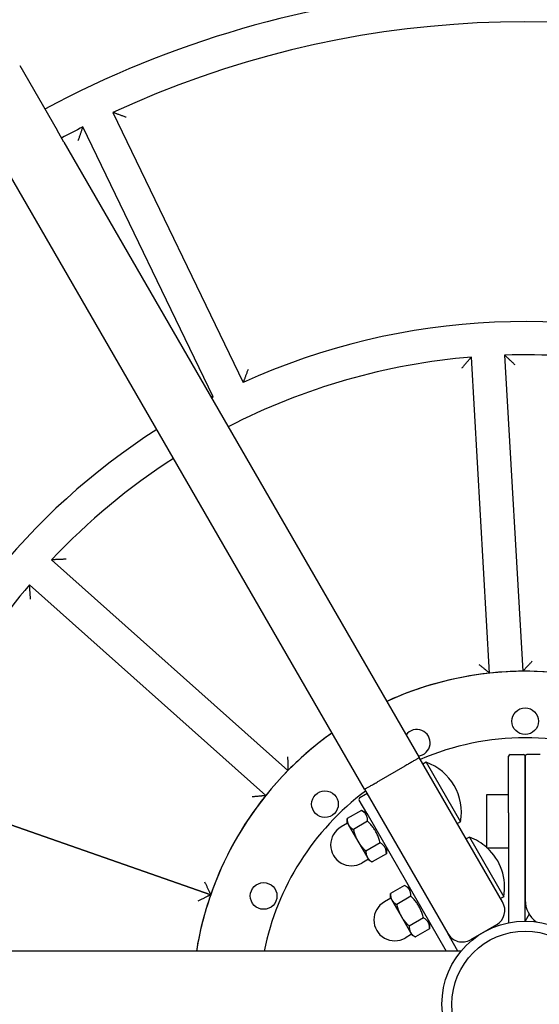
# Model space of a CAD drawing. Extents: x 19081 to 21209, y -2935 to -1071.
# Drawn here: x 19881 to 20037, y -2003 to -1707 of the extents above; entities that cross this region are included whole.
import ezdxf

# ---------------------------------------------------------------- set-up
doc = ezdxf.new("R2010")
doc.units = 0
doc.header["$LTSCALE"] = 30
doc.header["$MEASUREMENT"] = 0
doc.layers.get('0').update_dxf_attribs({"linetype": 'CONTINUOUS'})

# ---------------------------------------------------------------- blocks, each defined once
blk = doc.blocks.new('A$C59BE6F26')
for p, q in [((-22540.12, 6716.83), (-22528.9, 6697.41)), ((-22512.13, 6702.72), (-22472.98, 6621.67)), ((-22526.83, 6693.82), (-22528.9, 6697.41)), ((-22481.99, 6617.32), (-22521.14, 6698.37)), ((-22526.83, 6693.82), (-22420.16, 6509.06)), ((-22436.62, 6499.56), (-22543.29, 6684.32)), ((-22399.05, 6534.38), (-22404.5, 6629.28)), ((-22394.51, 6629.86), (-22389.07, 6534.95)), ((-22530.52, 6568.41), (-22459.57, 6505.15)), ((-22466.22, 6497.68), (-22537.18, 6560.94)), ((-22392.84, 6509.95), (-22388.84, 6509.95)), ((-22383.84, 6509.95), (-22387.84, 6509.95)), ((-22395.12, 6465.68), (-22420.16, 6509.06)), ((-22418.07, 6507.65), (-22419.03, 6507.1)), ((-22418.07, 6507.65), (-22407.75, 6489.77)), ((-22393.34, 6492.45), (-22393.34, 6509.45)), ((-22388.34, 6509.45), (-22388.34, 6492.45)), ((-22388.34, 6492.45), (-22388.34, 6509.45)), ((-22424.45, 6506.49), (-22432.24, 6501.99)), ((-22572.48, 6499.14), (-22482.77, 6467.87)), ((-22482.77, 6467.87), (-22572.48, 6499.14)), ((-22436.26, 6497.95), (-22438, 6496.95)), ((-22436.62, 6499.56), (-22411.57, 6456.18)), ((-22399.84, 6481.95), (-22399.84, 6497.95)), ((-22399.84, 6497.95), (-22393.34, 6497.95)), ((-22435.93, 6492.37), (-22438.18, 6496.27)), ((-22437.53, 6493.17), (-22441.8, 6490.7)), ((-22435.82, 6492.18), (-22437.53, 6493.17)), ((-22435.93, 6492.37), (-22412.02, 6450.95)), ((-22393.34, 6492.45), (-22393.34, 6459.45)), ((-22388.34, 6459.95), (-22388.34, 6492.45)), ((-22388.34, 6492.45), (-22388.34, 6466.24)), ((-22441.67, 6489.32), (-22443.62, 6488.2)), ((-22441.8, 6489.54), (-22441.8, 6490.7)), ((-22441.8, 6489.54), (-22441.36, 6488.79)), ((-22435.65, 6489.92), (-22439.92, 6487.45)), ((-22407.75, 6489.77), (-22408.7, 6489.22)), ((-22441.36, 6488.79), (-22438.55, 6483.91)), ((-22438.55, 6483.91), (-22435.73, 6479.04)), ((-22431.9, 6483.42), (-22436.17, 6480.95)), ((-22405.07, 6485.14), (-22406.03, 6484.59)), ((-22405.07, 6485.14), (-22394.75, 6467.25)), ((-22430.02, 6480.17), (-22434.29, 6477.7)), ((-22430.02, 6482.14), (-22430.02, 6480.17)), ((-22399.84, 6481.95), (-22393.34, 6481.95)), ((-22435.42, 6478.5), (-22437.37, 6477.37)), ((-22435.73, 6479.04), (-22435.3, 6478.28)), ((-22435.3, 6478.28), (-22434.29, 6477.7)), ((-22424.53, 6470.65), (-22428.8, 6468.18)), ((-22422.82, 6469.67), (-22424.53, 6470.65)), ((-22428.67, 6466.81), (-22430.62, 6465.68)), ((-22428.8, 6467.02), (-22428.8, 6468.18)), ((-22428.8, 6467.02), (-22428.36, 6466.27)), ((-22428.36, 6466.27), (-22425.55, 6461.39)), ((-22422.65, 6467.4), (-22426.92, 6464.93)), ((-22394.75, 6467.25), (-22395.7, 6466.7)), ((-22425.55, 6461.39), (-22422.73, 6456.52)), ((-22418.9, 6460.9), (-22423.17, 6458.43)), ((-22417.02, 6459.62), (-22417.02, 6457.65)), ((-22387.15, 6462.03), (-22388.34, 6459.95)), ((-22385.01, 6459.73), (-22385.01, 6459.74)), ((-22422.73, 6456.52), (-22422.3, 6455.76)), ((-22417.02, 6457.65), (-22421.29, 6455.18)), ((-22396.95, 6458.85), (-22404.74, 6454.35)), ((-22422.42, 6455.98), (-22424.37, 6454.86)), ((-22422.3, 6455.76), (-22421.29, 6455.18)), ((-22408.55, 6450.95), (-22411.57, 6456.18)), ((-22407.55, 6450.95), (-23304.34, 6450.95))]:
    blk.add_line(p, q)
at = {"flags": 128}
for points in [[(-22508.1, 6701.27), (-22508.33, 6701.35), (-22508.55, 6701.43), (-22508.78, 6701.51), (-22509.01, 6701.6), (-22509.23, 6701.68), (-22509.45, 6701.76), (-22509.67, 6701.84), (-22509.89, 6701.92), (-22510.1, 6701.99), (-22510.31, 6702.07), (-22510.51, 6702.14), (-22510.71, 6702.21), (-22510.9, 6702.28), (-22511.09, 6702.35), (-22511.26, 6702.41), (-22511.43, 6702.47), (-22511.58, 6702.52), (-22511.71, 6702.57), (-22511.84, 6702.62), (-22511.94, 6702.65), (-22512.02, 6702.68), (-22512.08, 6702.71), (-22512.12, 6702.72), (-22512.13, 6702.72)], [(-22522.51, 6694.31), (-22522.43, 6694.54), (-22522.35, 6694.77), (-22522.28, 6695), (-22522.2, 6695.22), (-22522.13, 6695.45), (-22522.05, 6695.67), (-22521.98, 6695.89), (-22521.9, 6696.11), (-22521.83, 6696.33), (-22521.76, 6696.54), (-22521.69, 6696.74), (-22521.62, 6696.94), (-22521.56, 6697.13), (-22521.5, 6697.32), (-22521.44, 6697.5), (-22521.38, 6697.66), (-22521.33, 6697.81), (-22521.28, 6697.95), (-22521.24, 6698.07), (-22521.21, 6698.18), (-22521.18, 6698.26), (-22521.16, 6698.32), (-22521.14, 6698.36), (-22521.14, 6698.37)], [(-22407.31, 6626.01), (-22407.16, 6626.2), (-22407, 6626.38), (-22406.84, 6626.57), (-22406.69, 6626.75), (-22406.53, 6626.93), (-22406.37, 6627.11), (-22406.22, 6627.29), (-22406.07, 6627.46), (-22405.92, 6627.64), (-22405.78, 6627.81), (-22405.63, 6627.97), (-22405.5, 6628.13), (-22405.36, 6628.29), (-22405.23, 6628.43), (-22405.11, 6628.58), (-22405, 6628.71), (-22404.89, 6628.83), (-22404.79, 6628.94), (-22404.71, 6629.04), (-22404.63, 6629.13), (-22404.58, 6629.19), (-22404.53, 6629.24), (-22404.51, 6629.27), (-22404.5, 6629.28)], [(-22391.34, 6626.93), (-22391.52, 6627.1), (-22391.7, 6627.26), (-22391.87, 6627.43), (-22392.05, 6627.59), (-22392.23, 6627.75), (-22392.4, 6627.91), (-22392.57, 6628.07), (-22392.74, 6628.23), (-22392.91, 6628.38), (-22393.07, 6628.53), (-22393.23, 6628.68), (-22393.39, 6628.83), (-22393.54, 6628.96), (-22393.69, 6629.1), (-22393.82, 6629.22), (-22393.95, 6629.34), (-22394.07, 6629.45), (-22394.18, 6629.55), (-22394.28, 6629.64), (-22394.36, 6629.72), (-22394.43, 6629.78), (-22394.47, 6629.82), (-22394.5, 6629.85), (-22394.51, 6629.86)], [(-22471.54, 6625.59), (-22471.63, 6625.37), (-22471.71, 6625.14), (-22471.79, 6624.92), (-22471.87, 6624.7), (-22471.95, 6624.48), (-22472.03, 6624.26), (-22472.11, 6624.05), (-22472.19, 6623.84), (-22472.27, 6623.63), (-22472.34, 6623.43), (-22472.41, 6623.23), (-22472.48, 6623.04), (-22472.55, 6622.85), (-22472.62, 6622.67), (-22472.68, 6622.5), (-22472.73, 6622.34), (-22472.79, 6622.2), (-22472.84, 6622.07), (-22472.88, 6621.95), (-22472.91, 6621.85), (-22472.94, 6621.77), (-22472.96, 6621.71), (-22472.98, 6621.68), (-22472.98, 6621.67)], [(-22482.82, 6617.6), (-22482.76, 6617.58), (-22482.7, 6617.56), (-22482.65, 6617.54), (-22482.59, 6617.52), (-22482.54, 6617.5), (-22482.48, 6617.48), (-22482.43, 6617.47), (-22482.39, 6617.45), (-22482.34, 6617.44), (-22482.3, 6617.42), (-22482.26, 6617.41), (-22482.22, 6617.39), (-22482.18, 6617.38), (-22482.15, 6617.37), (-22482.12, 6617.36), (-22482.09, 6617.35), (-22482.07, 6617.34), (-22482.04, 6617.34), (-22482.03, 6617.33), (-22482.01, 6617.33), (-22482, 6617.32), (-22481.99, 6617.32), (-22481.99, 6617.32), (-22481.99, 6617.32)], [(-22526.21, 6568.58), (-22526.45, 6568.57), (-22526.7, 6568.57), (-22526.94, 6568.56), (-22527.18, 6568.55), (-22527.42, 6568.54), (-22527.65, 6568.53), (-22527.89, 6568.52), (-22528.12, 6568.51), (-22528.35, 6568.5), (-22528.57, 6568.49), (-22528.79, 6568.48), (-22529, 6568.47), (-22529.2, 6568.47), (-22529.4, 6568.46), (-22529.59, 6568.45), (-22529.76, 6568.44), (-22529.93, 6568.43), (-22530.07, 6568.43), (-22530.2, 6568.42), (-22530.31, 6568.42), (-22530.4, 6568.41), (-22530.47, 6568.41), (-22530.51, 6568.41), (-22530.52, 6568.41)], [(-22536.86, 6556.64), (-22536.88, 6556.88), (-22536.9, 6557.12), (-22536.91, 6557.37), (-22536.93, 6557.61), (-22536.95, 6557.84), (-22536.97, 6558.08), (-22536.99, 6558.31), (-22537, 6558.54), (-22537.02, 6558.77), (-22537.04, 6558.99), (-22537.05, 6559.21), (-22537.07, 6559.42), (-22537.08, 6559.63), (-22537.1, 6559.82), (-22537.11, 6560.01), (-22537.12, 6560.19), (-22537.14, 6560.35), (-22537.15, 6560.49), (-22537.16, 6560.62), (-22537.16, 6560.74), (-22537.17, 6560.83), (-22537.17, 6560.89), (-22537.18, 6560.93), (-22537.18, 6560.94)], [(-22402.21, 6537.02), (-22402.03, 6536.87), (-22401.85, 6536.72), (-22401.67, 6536.57), (-22401.49, 6536.42), (-22401.31, 6536.27), (-22401.14, 6536.13), (-22400.96, 6535.98), (-22400.79, 6535.84), (-22400.62, 6535.7), (-22400.46, 6535.56), (-22400.3, 6535.43), (-22400.14, 6535.3), (-22399.99, 6535.17), (-22399.85, 6535.05), (-22399.72, 6534.94), (-22399.59, 6534.83), (-22399.48, 6534.73), (-22399.37, 6534.65), (-22399.28, 6534.57), (-22399.2, 6534.5), (-22399.14, 6534.45), (-22399.09, 6534.41), (-22399.06, 6534.39), (-22399.05, 6534.38)], [(-22386.24, 6537.93), (-22386.4, 6537.76), (-22386.56, 6537.59), (-22386.72, 6537.42), (-22386.89, 6537.26), (-22387.05, 6537.09), (-22387.2, 6536.92), (-22387.36, 6536.76), (-22387.51, 6536.6), (-22387.66, 6536.44), (-22387.81, 6536.29), (-22387.95, 6536.13), (-22388.09, 6535.99), (-22388.23, 6535.85), (-22388.36, 6535.71), (-22388.48, 6535.58), (-22388.59, 6535.46), (-22388.69, 6535.35), (-22388.79, 6535.25), (-22388.87, 6535.17), (-22388.94, 6535.09), (-22389, 6535.03), (-22389.04, 6534.99), (-22389.06, 6534.96), (-22389.07, 6534.95)], [(-22459.67, 6509.26), (-22459.67, 6509.03), (-22459.66, 6508.79), (-22459.66, 6508.56), (-22459.65, 6508.32), (-22459.65, 6508.09), (-22459.64, 6507.86), (-22459.64, 6507.64), (-22459.63, 6507.42), (-22459.63, 6507.2), (-22459.62, 6506.98), (-22459.62, 6506.77), (-22459.61, 6506.57), (-22459.6, 6506.38), (-22459.6, 6506.19), (-22459.59, 6506.02), (-22459.59, 6505.85), (-22459.58, 6505.7), (-22459.58, 6505.56), (-22459.58, 6505.44), (-22459.57, 6505.34), (-22459.57, 6505.26), (-22459.57, 6505.2), (-22459.57, 6505.16), (-22459.57, 6505.15)], [(-22420.16, 6509.06), (-22420.17, 6509.05), (-22420.19, 6509.03), (-22420.24, 6509), (-22420.3, 6508.96), (-22420.38, 6508.91), (-22420.47, 6508.84), (-22420.59, 6508.77), (-22420.72, 6508.69), (-22420.87, 6508.6), (-22421.03, 6508.5), (-22421.21, 6508.39), (-22421.4, 6508.28), (-22421.6, 6508.15), (-22421.82, 6508.02), (-22422.05, 6507.89), (-22422.29, 6507.75), (-22422.54, 6507.6), (-22422.79, 6507.45), (-22423.06, 6507.29), (-22423.33, 6507.14), (-22423.6, 6506.98), (-22423.88, 6506.81), (-22424.16, 6506.65), (-22424.45, 6506.49)], [(-22436.62, 6499.56), (-22436.6, 6499.56), (-22436.57, 6499.57), (-22436.52, 6499.6), (-22436.46, 6499.63), (-22436.37, 6499.67), (-22436.27, 6499.72), (-22436.15, 6499.79), (-22436.01, 6499.86), (-22435.86, 6499.94), (-22435.69, 6500.03), (-22435.51, 6500.13), (-22435.32, 6500.24), (-22435.11, 6500.36), (-22434.89, 6500.48), (-22434.65, 6500.61), (-22434.41, 6500.75), (-22434.16, 6500.89), (-22433.9, 6501.03), (-22433.64, 6501.19), (-22433.36, 6501.34), (-22433.09, 6501.5), (-22432.81, 6501.66), (-22432.53, 6501.82), (-22432.24, 6501.99)], [(-22470.32, 6497.32), (-22470.08, 6497.34), (-22469.85, 6497.36), (-22469.62, 6497.38), (-22469.38, 6497.41), (-22469.15, 6497.43), (-22468.93, 6497.45), (-22468.7, 6497.47), (-22468.48, 6497.49), (-22468.26, 6497.51), (-22468.05, 6497.53), (-22467.84, 6497.55), (-22467.64, 6497.56), (-22467.45, 6497.58), (-22467.26, 6497.6), (-22467.09, 6497.61), (-22466.92, 6497.63), (-22466.77, 6497.64), (-22466.63, 6497.65), (-22466.51, 6497.66), (-22466.41, 6497.67), (-22466.33, 6497.68), (-22466.27, 6497.68), (-22466.23, 6497.68), (-22466.22, 6497.68)], [(-22435.65, 6489.92), (-22435.65, 6490.12), (-22435.66, 6490.31), (-22435.68, 6490.5), (-22435.7, 6490.67), (-22435.73, 6490.84), (-22435.76, 6491), (-22435.8, 6491.15), (-22435.84, 6491.3), (-22435.89, 6491.44), (-22435.95, 6491.57), (-22436.01, 6491.71), (-22436.08, 6491.83), (-22436.16, 6491.96), (-22436.24, 6492.08), (-22436.33, 6492.2), (-22436.43, 6492.31), (-22436.53, 6492.42), (-22436.65, 6492.53), (-22436.77, 6492.64), (-22436.9, 6492.75), (-22437.04, 6492.85), (-22437.19, 6492.96), (-22437.35, 6493.06), (-22437.53, 6493.17)], [(-22441.8, 6490.7), (-22441.8, 6490.6), (-22441.8, 6490.5), (-22441.79, 6490.41), (-22441.79, 6490.32), (-22441.78, 6490.23), (-22441.77, 6490.14), (-22441.76, 6490.05), (-22441.75, 6489.96), (-22441.74, 6489.88), (-22441.72, 6489.8), (-22441.71, 6489.72), (-22441.69, 6489.64), (-22441.67, 6489.56), (-22441.65, 6489.49), (-22441.63, 6489.41), (-22441.61, 6489.34), (-22441.58, 6489.26), (-22441.56, 6489.19), (-22441.53, 6489.12), (-22441.5, 6489.05), (-22441.47, 6488.99), (-22441.43, 6488.92), (-22441.4, 6488.85), (-22441.36, 6488.79)], [(-22431.9, 6483.42), (-22431.99, 6483.77), (-22432.08, 6484.12), (-22432.18, 6484.44), (-22432.28, 6484.76), (-22432.39, 6485.06), (-22432.5, 6485.35), (-22432.62, 6485.64), (-22432.74, 6485.91), (-22432.86, 6486.18), (-22432.99, 6486.45), (-22433.13, 6486.71), (-22433.27, 6486.96), (-22433.42, 6487.21), (-22433.57, 6487.45), (-22433.74, 6487.7), (-22433.91, 6487.94), (-22434.09, 6488.18), (-22434.28, 6488.43), (-22434.47, 6488.67), (-22434.68, 6488.91), (-22434.9, 6489.16), (-22435.14, 6489.41), (-22435.39, 6489.66), (-22435.65, 6489.92)], [(-22441.36, 6488.79), (-22441.32, 6488.72), (-22441.28, 6488.66), (-22441.24, 6488.6), (-22441.2, 6488.53), (-22441.15, 6488.47), (-22441.11, 6488.41), (-22441.06, 6488.36), (-22441.01, 6488.3), (-22440.96, 6488.24), (-22440.9, 6488.18), (-22440.85, 6488.13), (-22440.79, 6488.07), (-22440.73, 6488.02), (-22440.67, 6487.97), (-22440.6, 6487.91), (-22440.54, 6487.86), (-22440.47, 6487.81), (-22440.4, 6487.76), (-22440.32, 6487.7), (-22440.25, 6487.65), (-22440.17, 6487.6), (-22440.09, 6487.55), (-22440.01, 6487.5), (-22439.92, 6487.45)], [(-22439.92, 6487.45), (-22439.88, 6487.28), (-22439.83, 6487.11), (-22439.79, 6486.94), (-22439.74, 6486.77), (-22439.69, 6486.61), (-22439.64, 6486.45), (-22439.59, 6486.3), (-22439.54, 6486.14), (-22439.49, 6485.99), (-22439.44, 6485.84), (-22439.38, 6485.69), (-22439.33, 6485.55), (-22439.27, 6485.4), (-22439.21, 6485.26), (-22439.15, 6485.12), (-22439.09, 6484.98), (-22439.03, 6484.84), (-22438.97, 6484.71), (-22438.9, 6484.57), (-22438.83, 6484.44), (-22438.77, 6484.31), (-22438.7, 6484.17), (-22438.62, 6484.04), (-22438.55, 6483.91)], [(-22438.55, 6483.91), (-22438.47, 6483.78), (-22438.4, 6483.65), (-22438.32, 6483.53), (-22438.23, 6483.4), (-22438.15, 6483.27), (-22438.07, 6483.15), (-22437.98, 6483.03), (-22437.89, 6482.9), (-22437.8, 6482.78), (-22437.71, 6482.66), (-22437.62, 6482.54), (-22437.52, 6482.42), (-22437.42, 6482.3), (-22437.32, 6482.17), (-22437.22, 6482.05), (-22437.11, 6481.93), (-22437.01, 6481.81), (-22436.9, 6481.69), (-22436.78, 6481.57), (-22436.67, 6481.45), (-22436.55, 6481.32), (-22436.42, 6481.2), (-22436.3, 6481.08), (-22436.17, 6480.95)], [(-22430.02, 6480.17), (-22430.02, 6480.37), (-22430.03, 6480.56), (-22430.05, 6480.75), (-22430.07, 6480.92), (-22430.1, 6481.09), (-22430.13, 6481.25), (-22430.17, 6481.4), (-22430.21, 6481.55), (-22430.27, 6481.69), (-22430.32, 6481.82), (-22430.39, 6481.96), (-22430.45, 6482.08), (-22430.53, 6482.21), (-22430.61, 6482.33), (-22430.7, 6482.45), (-22430.8, 6482.56), (-22430.9, 6482.67), (-22431.02, 6482.78), (-22431.14, 6482.89), (-22431.27, 6483), (-22431.41, 6483.1), (-22431.56, 6483.21), (-22431.72, 6483.31), (-22431.9, 6483.42)], [(-22436.17, 6480.95), (-22436.17, 6480.85), (-22436.17, 6480.75), (-22436.16, 6480.66), (-22436.16, 6480.57), (-22436.15, 6480.48), (-22436.14, 6480.39), (-22436.13, 6480.3), (-22436.12, 6480.21), (-22436.11, 6480.13), (-22436.1, 6480.05), (-22436.08, 6479.97), (-22436.06, 6479.89), (-22436.04, 6479.81), (-22436.02, 6479.74), (-22436, 6479.66), (-22435.98, 6479.59), (-22435.95, 6479.51), (-22435.93, 6479.44), (-22435.9, 6479.37), (-22435.87, 6479.3), (-22435.84, 6479.24), (-22435.81, 6479.17), (-22435.77, 6479.1), (-22435.73, 6479.04)], [(-22435.73, 6479.04), (-22435.7, 6478.97), (-22435.66, 6478.91), (-22435.61, 6478.85), (-22435.57, 6478.78), (-22435.53, 6478.72), (-22435.48, 6478.66), (-22435.43, 6478.61), (-22435.38, 6478.55), (-22435.33, 6478.49), (-22435.27, 6478.43), (-22435.22, 6478.38), (-22435.16, 6478.32), (-22435.1, 6478.27), (-22435.04, 6478.22), (-22434.97, 6478.16), (-22434.91, 6478.11), (-22434.84, 6478.06), (-22434.77, 6478.01), (-22434.69, 6477.95), (-22434.62, 6477.9), (-22434.54, 6477.85), (-22434.46, 6477.8), (-22434.38, 6477.75), (-22434.29, 6477.7)], [(-22484.58, 6471.68), (-22484.48, 6471.46), (-22484.37, 6471.24), (-22484.27, 6471.03), (-22484.17, 6470.81), (-22484.07, 6470.6), (-22483.97, 6470.39), (-22483.88, 6470.18), (-22483.78, 6469.98), (-22483.68, 6469.78), (-22483.59, 6469.58), (-22483.5, 6469.39), (-22483.41, 6469.2), (-22483.32, 6469.02), (-22483.24, 6468.85), (-22483.16, 6468.68), (-22483.09, 6468.53), (-22483.02, 6468.39), (-22482.96, 6468.26), (-22482.91, 6468.15), (-22482.86, 6468.05), (-22482.82, 6467.97), (-22482.79, 6467.92), (-22482.78, 6467.88), (-22482.77, 6467.87)], [(-22422.65, 6467.4), (-22422.65, 6467.6), (-22422.66, 6467.8), (-22422.68, 6467.98), (-22422.7, 6468.15), (-22422.73, 6468.32), (-22422.76, 6468.48), (-22422.8, 6468.63), (-22422.84, 6468.78), (-22422.89, 6468.92), (-22422.95, 6469.06), (-22423.01, 6469.19), (-22423.08, 6469.32), (-22423.16, 6469.44), (-22423.24, 6469.56), (-22423.33, 6469.68), (-22423.43, 6469.79), (-22423.53, 6469.91), (-22423.65, 6470.02), (-22423.77, 6470.12), (-22423.9, 6470.23), (-22424.04, 6470.34), (-22424.19, 6470.44), (-22424.35, 6470.55), (-22424.53, 6470.65)], [(-22486.55, 6466.01), (-22486.34, 6466.12), (-22486.12, 6466.22), (-22485.91, 6466.33), (-22485.7, 6466.44), (-22485.49, 6466.54), (-22485.28, 6466.64), (-22485.07, 6466.74), (-22484.87, 6466.84), (-22484.67, 6466.94), (-22484.48, 6467.04), (-22484.28, 6467.13), (-22484.1, 6467.22), (-22483.92, 6467.31), (-22483.75, 6467.4), (-22483.58, 6467.48), (-22483.43, 6467.55), (-22483.29, 6467.62), (-22483.16, 6467.68), (-22483.05, 6467.74), (-22482.95, 6467.78), (-22482.87, 6467.82), (-22482.82, 6467.85), (-22482.78, 6467.86), (-22482.77, 6467.87)], [(-22428.8, 6468.18), (-22428.8, 6468.08), (-22428.8, 6467.99), (-22428.79, 6467.89), (-22428.79, 6467.8), (-22428.78, 6467.71), (-22428.77, 6467.62), (-22428.76, 6467.53), (-22428.75, 6467.45), (-22428.74, 6467.36), (-22428.72, 6467.28), (-22428.71, 6467.2), (-22428.69, 6467.12), (-22428.67, 6467.05), (-22428.65, 6466.97), (-22428.63, 6466.89), (-22428.61, 6466.82), (-22428.58, 6466.75), (-22428.56, 6466.68), (-22428.53, 6466.61), (-22428.5, 6466.54), (-22428.47, 6466.47), (-22428.43, 6466.4), (-22428.4, 6466.33), (-22428.36, 6466.27)], [(-22428.36, 6466.27), (-22428.32, 6466.2), (-22428.28, 6466.14), (-22428.24, 6466.08), (-22428.2, 6466.02), (-22428.15, 6465.96), (-22428.11, 6465.9), (-22428.06, 6465.84), (-22428.01, 6465.78), (-22427.96, 6465.72), (-22427.9, 6465.67), (-22427.85, 6465.61), (-22427.79, 6465.56), (-22427.73, 6465.5), (-22427.67, 6465.45), (-22427.6, 6465.4), (-22427.54, 6465.34), (-22427.47, 6465.29), (-22427.4, 6465.24), (-22427.32, 6465.19), (-22427.25, 6465.14), (-22427.17, 6465.09), (-22427.09, 6465.03), (-22427.01, 6464.98), (-22426.92, 6464.93)], [(-22418.9, 6460.9), (-22418.99, 6461.26), (-22419.08, 6461.6), (-22419.18, 6461.93), (-22419.28, 6462.24), (-22419.39, 6462.54), (-22419.5, 6462.84), (-22419.62, 6463.12), (-22419.74, 6463.4), (-22419.86, 6463.67), (-22419.99, 6463.93), (-22420.13, 6464.19), (-22420.27, 6464.44), (-22420.42, 6464.69), (-22420.57, 6464.94), (-22420.74, 6465.18), (-22420.91, 6465.43), (-22421.09, 6465.67), (-22421.28, 6465.91), (-22421.47, 6466.15), (-22421.68, 6466.4), (-22421.9, 6466.64), (-22422.14, 6466.89), (-22422.39, 6467.14), (-22422.65, 6467.4)], [(-22426.92, 6464.93), (-22426.88, 6464.76), (-22426.83, 6464.59), (-22426.79, 6464.42), (-22426.74, 6464.26), (-22426.69, 6464.1), (-22426.64, 6463.94), (-22426.59, 6463.78), (-22426.54, 6463.63), (-22426.49, 6463.47), (-22426.44, 6463.32), (-22426.38, 6463.18), (-22426.33, 6463.03), (-22426.27, 6462.89), (-22426.21, 6462.74), (-22426.15, 6462.6), (-22426.09, 6462.47), (-22426.03, 6462.33), (-22425.97, 6462.19), (-22425.9, 6462.06), (-22425.83, 6461.92), (-22425.77, 6461.79), (-22425.7, 6461.66), (-22425.62, 6461.52), (-22425.55, 6461.39)], [(-22425.55, 6461.39), (-22425.47, 6461.26), (-22425.4, 6461.14), (-22425.32, 6461.01), (-22425.23, 6460.88), (-22425.15, 6460.76), (-22425.07, 6460.63), (-22424.98, 6460.51), (-22424.89, 6460.39), (-22424.8, 6460.26), (-22424.71, 6460.14), (-22424.62, 6460.02), (-22424.52, 6459.9), (-22424.42, 6459.78), (-22424.32, 6459.66), (-22424.22, 6459.54), (-22424.11, 6459.42), (-22424.01, 6459.29), (-22423.9, 6459.17), (-22423.78, 6459.05), (-22423.67, 6458.93), (-22423.55, 6458.81), (-22423.42, 6458.68), (-22423.3, 6458.56), (-22423.17, 6458.43)], [(-22417.02, 6457.65), (-22417.02, 6457.85), (-22417.03, 6458.05), (-22417.05, 6458.23), (-22417.07, 6458.4), (-22417.1, 6458.57), (-22417.13, 6458.73), (-22417.17, 6458.88), (-22417.21, 6459.03), (-22417.27, 6459.17), (-22417.32, 6459.31), (-22417.39, 6459.44), (-22417.45, 6459.57), (-22417.53, 6459.69), (-22417.61, 6459.81), (-22417.7, 6459.93), (-22417.8, 6460.04), (-22417.9, 6460.16), (-22418.02, 6460.27), (-22418.14, 6460.37), (-22418.27, 6460.48), (-22418.41, 6460.59), (-22418.56, 6460.69), (-22418.72, 6460.8), (-22418.9, 6460.9)], [(-22423.17, 6458.43), (-22423.17, 6458.33), (-22423.17, 6458.24), (-22423.16, 6458.14), (-22423.16, 6458.05), (-22423.15, 6457.96), (-22423.14, 6457.87), (-22423.13, 6457.78), (-22423.12, 6457.7), (-22423.11, 6457.61), (-22423.1, 6457.53), (-22423.08, 6457.45), (-22423.06, 6457.37), (-22423.04, 6457.3), (-22423.02, 6457.22), (-22423, 6457.14), (-22422.98, 6457.07), (-22422.95, 6457), (-22422.93, 6456.93), (-22422.9, 6456.86), (-22422.87, 6456.79), (-22422.84, 6456.72), (-22422.81, 6456.65), (-22422.77, 6456.58), (-22422.73, 6456.52)], [(-22422.73, 6456.52), (-22422.7, 6456.45), (-22422.66, 6456.39), (-22422.61, 6456.33), (-22422.57, 6456.27), (-22422.53, 6456.21), (-22422.48, 6456.15), (-22422.43, 6456.09), (-22422.38, 6456.03), (-22422.33, 6455.97), (-22422.27, 6455.92), (-22422.22, 6455.86), (-22422.16, 6455.81), (-22422.1, 6455.75), (-22422.04, 6455.7), (-22421.97, 6455.65), (-22421.91, 6455.59), (-22421.84, 6455.54), (-22421.77, 6455.49), (-22421.69, 6455.44), (-22421.62, 6455.39), (-22421.54, 6455.34), (-22421.46, 6455.28), (-22421.38, 6455.23), (-22421.29, 6455.18)]]:
    blk.add_lwpolyline(points, dxfattribs=at)
for centre, radius in [((-22388.34, 6519.95), 4), ((-22448.45, 6495.06), 4), ((-22466.87, 6467.48), 4), ((-22388.34, 6434.95), 25), ((-22388.34, 6434.95), 22)]:
    blk.add_circle(centre, radius)
for centre, radius, start, end in [((-22388.34, 6434.95), 932, 5.9678, 174.0322), ((-22388.34, 6434.95), 395, 94.0075, 137.557), ((-22388.34, 6434.95), 305, 94.2216, 118.2151), ((-22388.34, 6434.95), 305, 70.7823, 92.3429), ((-22388.34, 6434.95), 295, 70.7823, 114.8111), ((-22388.34, 6434.95), 295, 116.7534, 118.1546), ((-22388.34, 6434.95), 205, 70.7823, 114.3847), ((-22388.34, 6434.95), 195, 94.7515, 117.2076), ((-22388.34, 6434.95), 195, 70.7823, 91.813), ((-22388.34, 6434.95), 205, 117.1799, 117.3439), ((-22388.34, 6434.95), 205, 122.6561, 160.7823), ((-22388.34, 6434.95), 195, 122.7924, 136.813), ((-22388.34, 6434.95), 195, 139.7515, 160.7823), ((-22388.34, 6434.95), 100, 65.4513, 114.5487), ((-22388.34, 6434.95), 100, 96.1482, 114.5487), ((-22388.34, 6434.95), 100, 90.4163, 96.1482), ((-22388.34, 6434.95), 100, 70.7823, 90.4163), ((-22388.34, 6434.95), 100, 125.4513, 170.7931), ((-22388.34, 6434.95), 100, 125.4513, 135.4163), ((-22420.87, 6513.48), 4, 276.5042, 143.4958), ((-22388.34, 6434.95), 80, 66.82, 113.18), ((-22392.84, 6509.45), 0.5, 90, 180), ((-22388.84, 6509.45), 0.5, 0, 90), ((-22387.84, 6509.45), 0.5, 90, 180), ((-22423.5, 6492.6), 16, 349.8109, 70.1891), ((-22388.34, 6434.95), 100, 135.4163, 141.1482), ((-22388.34, 6434.95), 80, 126.82, 168.463), ((-22436.01, 6497.52), 0.5, 30, 120), ((-22388.34, 6434.95), 100, 141.1482, 160.7823), ((-22437.75, 6496.52), 0.5, 120, 210), ((-22440.5, 6482.79), 6.25, 120, 300), ((-22410.5, 6470.08), 16, 48.2555, 70.1891), ((-22410.5, 6470.08), 16, 349.8109, 47.8911), ((-22388.34, 6434.95), 100, 160.7823, 170.7931), ((-22427.5, 6460.27), 6.25, 120, 300), ((-22399.45, 6463.18), 5, 300, 30), ((-22380.34, 6466.24), 8, 180, 234.4713), ((-22407.24, 6458.68), 5, 210, 300)]:
    blk.add_arc(centre, radius, start, end)

msp = doc.modelspace()

# ---------------------------------------------------------------- block references
msp.add_blockref('A$C59BE6F26', (42421.3, -8437.7))

doc.saveas('drawing.dxf')
